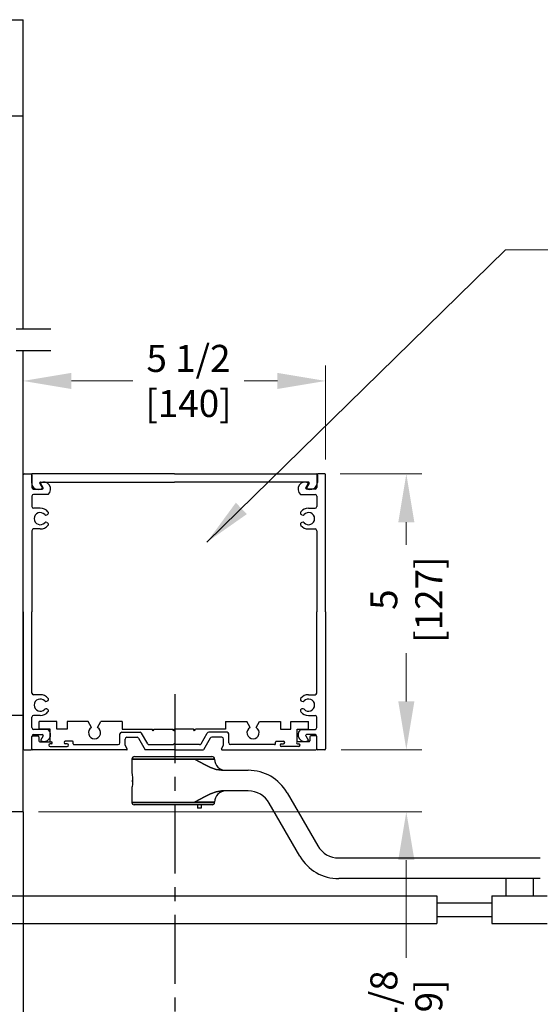
# Model space of a CAD drawing. Extents: x -2.2 to 60, y -1.2 to 81.5.
# Drawn here: x 37.6 to 47.1, y 53.4 to 71.3 of the extents above; entities that cross this region are included whole.
import ezdxf

# ---------------------------------------------------------------- set-up
doc = ezdxf.new("R2010")
doc.units = 0
doc.header["$MEASUREMENT"] = 0
doc.header["$PDMODE"] = 2
doc.linetypes.add('CENTER', pattern=[2, 1.25, -0.25, 0.25, -0.25])
doc.linetypes.add('PHANTOM2', pattern=[1.25, 0.625, -0.125, 0.125, -0.125, 0.125, -0.125])
doc.layers.get('Defpoints').update_dxf_attribs({"linetype": 'CONTINUOUS'})
doc.layers.add('CENTER', color=3, linetype='CENTER')
for name, color, linetype, lineweight in [('Dimension', 2, 'CONTINUOUS', 15), ('Object', 7, 'CONTINUOUS', 30), ('SECTION', 6, 'PHANTOM2', 25)]:
    doc.layers.add(name, color=color, linetype=linetype, lineweight=lineweight)
doc.styles.get("Standard").update_dxf_attribs({"font": 'ARIAL.TTF'})
doc.dimstyles.new('Nabco Dimension Arch Style - Autocad', dxfattribs={"dimscale": 7, "dimtxt": 0.125, "dimasz": 0.125, "dimexe": 0.04, "dimexo": 0.04, "dimgap": 0.04, "dimtad": 0, "dimdec": 4, "dimzin": 4, "dimdsep": 46, "dimlunit": 5, "dimtxsty": 'Standard', "dimcen": 0, "dimclrd": 256, "dimclre": 256, "dimclrt": 256, "dimadec": 1, "dimazin": 1, "dimtm": 1e-09, "dimtfac": 1, "dimtdec": 4, "dimtofl": 0, "dimtmove": 0, "dimatfit": 3, "dimfxl": 0, "dimfrac": 2, "dimtolj": 1, "dimtzin": 4, "dimlwd": -1, "dimlwe": -1, "dimarcsym": 0})

# ---------------------------------------------------------------- blocks, each defined once
blk = doc.blocks.new('*D5')
at = {"layer": 'Defpoints', "color": 0}
for p in [(43.182, 64.725), (37.697, 63.024), (43.182, 63.024)]:
    blk.add_point(p, dxfattribs=at)
at = {"layer": 'Dimension'}
for p, q in [((37.697, 63.304), (37.697, 65.005)), ((43.182, 63.304), (43.182, 65.005)), ((38.572, 64.725), (39.687, 64.725)), ((42.307, 64.725), (41.705, 64.725))]:
    blk.add_line(p, q, dxfattribs=at)
for points in [[(38.572, 64.871), (38.572, 64.579), (37.697, 64.725)], [(42.307, 64.871), (42.307, 64.579), (43.182, 64.725)]]:
    blk.add_solid(points, dxfattribs=at)
at = {"layer": 'Dimension', "insert": (40.696, 64.725), "char_height": 0.49, "attachment_point": 5}
blk.add_mtext('\\A1;5 1/2\\P[140]', dxfattribs=at)
blk = doc.blocks.new('*D6')
at = {"layer": 'Defpoints', "color": 0}
for p in [(43.166, 63.04), (43.182, 58.041), (44.646, 58.041)]:
    blk.add_point(p, dxfattribs=at)
at = {"layer": 'Dimension'}
for p, q in [((43.446, 63.04), (44.926, 63.04)), ((44.646, 62.165), (44.646, 61.757)), ((44.646, 58.916), (44.646, 59.765)), ((43.462, 58.041), (44.926, 58.041))]:
    blk.add_line(p, q, dxfattribs=at)
for points in [[(44.5, 62.165), (44.792, 62.165), (44.646, 63.04)], [(44.5, 58.916), (44.792, 58.916), (44.646, 58.041)]]:
    blk.add_solid(points, dxfattribs=at)
at = {"layer": 'Dimension', "insert": (44.646, 60.761), "char_height": 0.49, "attachment_point": 5, "rotation": 90}
blk.add_mtext('\\A1;5\\P[127]', dxfattribs=at)
blk = doc.blocks.new('*D9')
at = {"layer": 'Defpoints', "color": 0}
for p in [(43.182, 58.041), (44.646, 58.041), (37.697, 56.915)]:
    blk.add_point(p, dxfattribs=at)
at = {"layer": 'Dimension'}
for p, q in [((44.646, 58.916), (44.646, 59.791)), ((43.462, 58.041), (44.926, 58.041)), ((37.977, 56.915), (44.926, 56.915)), ((44.646, 56.04), (44.646, 54.269))]:
    blk.add_line(p, q, dxfattribs=at)
for points in [[(44.5, 58.916), (44.792, 58.916), (44.646, 58.041)], [(44.5, 56.04), (44.792, 56.04), (44.646, 56.915)]]:
    blk.add_solid(points, dxfattribs=at)
at = {"layer": 'Dimension', "insert": (44.646, 53.28), "char_height": 0.49, "attachment_point": 5, "rotation": 90}
blk.add_mtext('\\A1;1 1/8\\P[29]', dxfattribs=at)

msp = doc.modelspace()

# ---------------------------------------------------------------- linework, layer by layer
at = {"layer": 'CENTER'}
msp.add_line((40.44734, 59.04696), (40.44734, 48.45533), dxfattribs=at)
at = {"layer": 'Object'}
for p, q in [((33.19734, 71.27299), (37.69734, 71.27299)), ((37.69734, 69.52299), (37.69734, 71.27299)), ((37.69734, 69.52299), (33.19734, 69.52299)), ((37.69734, 65.66641), (37.69734, 69.52299)), ((37.69734, 58.66462), (37.69734, 65.27299)), ((37.69734, 60.53962), (37.69734, 63.02362)), ((37.71334, 63.03962), (37.84134, 63.03962)), ((37.84734, 63.02362), (37.84734, 62.88362)), ((37.85734, 63.02362), (37.85734, 62.79662)), ((40.43984, 63.03962), (37.86334, 63.03962)), ((40.43984, 63.03962), (43.01634, 63.03962)), ((43.02234, 63.02362), (43.02234, 62.79662)), ((43.03234, 63.02362), (43.03234, 62.88362)), ((43.16634, 63.03962), (43.03834, 63.03962)), ((43.18234, 60.53962), (43.18234, 63.02362)), ((37.9982, 62.86562), (38.04608, 62.78269)), ((38.05849, 62.78962), (38.00984, 62.87388)), ((38.01206, 62.88962), (40.43984, 62.88962)), ((42.86763, 62.88962), (40.43984, 62.88962)), ((42.8212, 62.78962), (42.86984, 62.87388)), ((42.88149, 62.86562), (42.8336, 62.78269)), ((37.88834, 62.76562), (38.04463, 62.76562)), ((38.1524, 62.66962), (37.88834, 62.66962)), ((42.72729, 62.66962), (42.99134, 62.66962)), ((42.99134, 62.76562), (42.83506, 62.76562)), ((37.85734, 62.63862), (37.85734, 62.44812)), ((43.02234, 62.63862), (43.02234, 62.44812)), ((38.00734, 62.41712), (37.88834, 62.41712)), ((38.12691, 62.29865), (38.14019, 62.30632)), ((42.75278, 62.29865), (42.7395, 62.30632)), ((42.87234, 62.41712), (42.99134, 62.41712)), ((38.12691, 62.16059), (38.14019, 62.15292)), ((42.75278, 62.16059), (42.7395, 62.15292)), ((37.85734, 62.01112), (37.85734, 60.53962)), ((38.00734, 62.04212), (37.88834, 62.04212)), ((42.87234, 62.04212), (42.99134, 62.04212)), ((43.02234, 62.01112), (43.02234, 60.53962)), ((37.69734, 60.53962), (37.69734, 58.05562)), ((37.85734, 59.06812), (37.85734, 60.53962)), ((43.02234, 59.06812), (43.02234, 60.53962)), ((43.18234, 60.53962), (43.18234, 58.05562)), ((38.00734, 59.03712), (37.88834, 59.03712)), ((38.12691, 58.91865), (38.14019, 58.92632)), ((42.75278, 58.91865), (42.7395, 58.92632)), ((42.87234, 59.03712), (42.99134, 59.03712)), ((38.12691, 58.78059), (38.14019, 58.77292)), ((42.75278, 58.78059), (42.7395, 58.77292)), ((33.19734, 58.66462), (37.69734, 58.66462)), ((37.69734, 56.91462), (37.69734, 58.66462)), ((37.69734, 56.91462), (37.69734, 58.66462)), ((37.85734, 58.44062), (37.85734, 58.63112)), ((38.00734, 58.66212), (37.88834, 58.66212)), ((37.98634, 58.41462), (37.98634, 58.54962)), ((38.30584, 58.54962), (37.98634, 58.54962)), ((38.87737, 58.54962), (38.49284, 58.54962)), ((38.93759, 58.44532), (38.87737, 58.54962)), ((39.04809, 58.44532), (39.10831, 58.54962)), ((39.49184, 58.54962), (39.10831, 58.54962)), ((39.49184, 58.54962), (39.49184, 58.41462)), ((41.36784, 58.54962), (41.36784, 58.41462)), ((41.36784, 58.54962), (41.75137, 58.54962)), ((41.81159, 58.44532), (41.75137, 58.54962)), ((41.92209, 58.44532), (41.98231, 58.54962)), ((41.98231, 58.54962), (42.36684, 58.54962)), ((42.55384, 58.54962), (42.87334, 58.54962)), ((42.87234, 58.66212), (42.99134, 58.66212)), ((42.87334, 58.41462), (42.87334, 58.54962)), ((43.02234, 58.44062), (43.02234, 58.63112)), ((38.1524, 58.40962), (37.88834, 58.40962)), ((38.19034, 58.41462), (37.98634, 58.41462)), ((38.19034, 58.18662), (38.19034, 58.41462)), ((39.49184, 58.41462), (40.03694, 58.41462)), ((40.05484, 58.38362), (40.03694, 58.41462)), ((40.05484, 58.38362), (40.07274, 58.41462)), ((40.07274, 58.41462), (40.41194, 58.41462)), ((40.42984, 58.38362), (40.41194, 58.41462)), ((40.42984, 58.38362), (40.44774, 58.41462)), ((40.78694, 58.41462), (40.44774, 58.41462)), ((40.80484, 58.38362), (40.78694, 58.41462)), ((40.80484, 58.38362), (40.82274, 58.41462)), ((41.36784, 58.41462), (40.82274, 58.41462)), ((42.66934, 58.18662), (42.66934, 58.41462)), ((42.66934, 58.41462), (42.87334, 58.41462)), ((42.72729, 58.40962), (42.99134, 58.40962)), ((37.85734, 58.05562), (37.85734, 58.28262)), ((37.85734, 58.05562), (37.85734, 58.27362)), ((37.87334, 58.28962), (37.96634, 58.28962)), ((37.88834, 58.31362), (38.04463, 58.31362)), ((37.98234, 58.27362), (37.98234, 58.20162)), ((37.99834, 58.18562), (38.20834, 58.18562)), ((38.05849, 58.28962), (38.00984, 58.20537)), ((38.59134, 58.19562), (38.46234, 58.19562)), ((39.45384, 58.16362), (39.45384, 58.32762)), ((39.48484, 58.35862), (39.81664, 58.35862)), ((39.54684, 58.12103), (39.54684, 58.23462)), ((39.57784, 58.26562), (39.76294, 58.26562)), ((39.78979, 58.25012), (39.91132, 58.03962)), ((39.95607, 58.14812), (39.84349, 58.34312)), ((40.92362, 58.14812), (41.0362, 58.34312)), ((41.08989, 58.25012), (40.96836, 58.03962)), ((41.39484, 58.35862), (41.06305, 58.35862)), ((41.30184, 58.26562), (41.11674, 58.26562)), ((41.33284, 58.12103), (41.33284, 58.23462)), ((41.42584, 58.16362), (41.42584, 58.32762)), ((42.28834, 58.19562), (42.41734, 58.19562)), ((42.88134, 58.18562), (42.67134, 58.18562)), ((42.8212, 58.28962), (42.86984, 58.20537)), ((42.99134, 58.31362), (42.83506, 58.31362)), ((42.89734, 58.27362), (42.89734, 58.20162)), ((43.00634, 58.28962), (42.91334, 58.28962)), ((43.02234, 58.05562), (43.02234, 58.28262)), ((43.02234, 58.05562), (43.02234, 58.27362)), ((37.71334, 58.03962), (37.84134, 58.03962)), ((39.57652, 58.03962), (37.87334, 58.03962)), ((38.16134, 58.12462), (38.16134, 58.12462)), ((38.20834, 58.14962), (38.18634, 58.14962)), ((38.18634, 58.09962), (38.49634, 58.09962)), ((38.22634, 58.16762), (38.22634, 58.16762)), ((38.43934, 58.17262), (38.43934, 58.17262)), ((38.49634, 58.14962), (38.46234, 58.14962)), ((38.52134, 58.12462), (38.52134, 58.12462)), ((38.60734, 58.14862), (38.60734, 58.17962)), ((38.62334, 58.13262), (39.42284, 58.13262)), ((39.58518, 58.05462), (39.54684, 58.12103)), ((40.43984, 58.03962), (39.91132, 58.03962)), ((39.98292, 58.13262), (40.42484, 58.13262)), ((40.43984, 58.14762), (40.42484, 58.13262)), ((40.43984, 58.14762), (40.45484, 58.13262)), ((40.43984, 58.03962), (40.96836, 58.03962)), ((40.89677, 58.13262), (40.45484, 58.13262)), ((41.2945, 58.05462), (41.33284, 58.12103)), ((41.30316, 58.03962), (43.00634, 58.03962)), ((42.25634, 58.13262), (41.45684, 58.13262)), ((42.27234, 58.14862), (42.27234, 58.17962)), ((42.35834, 58.12462), (42.35834, 58.12462)), ((42.38334, 58.14962), (42.41734, 58.14962)), ((42.69334, 58.09962), (42.38334, 58.09962)), ((42.44034, 58.17262), (42.44034, 58.17262)), ((42.65334, 58.16762), (42.65334, 58.16762)), ((42.67134, 58.14962), (42.69334, 58.14962)), ((42.71834, 58.12462), (42.71834, 58.12462)), ((43.16634, 58.03962), (43.03834, 58.03962)), ((39.66977, 57.86755), (39.66977, 57.61488)), ((40.80608, 57.86755), (39.66977, 57.86755)), ((39.66977, 57.86755), (40.80608, 57.86755)), ((39.71977, 57.91755), (40.41977, 57.91755)), ((40.41977, 57.91755), (41.11977, 57.91755)), ((40.80608, 57.86755), (41.16977, 57.86755)), ((41.16977, 57.86755), (40.80608, 57.86755)), ((41.29247, 57.66755), (41.32116, 57.66755)), ((41.32116, 57.66755), (41.78067, 57.66755)), ((39.68169, 57.4577), (39.68221, 57.48055)), ((39.68221, 57.48055), (39.68195, 57.48887)), ((39.66977, 57.34488), (39.66977, 57.08255)), ((41.32116, 57.29255), (41.29247, 57.29255)), ((41.78067, 57.29255), (41.32116, 57.29255)), ((42.48432, 57.2613), (43.04089, 56.2973)), ((39.66977, 57.08255), (40.41977, 57.08255)), ((41.16977, 57.08255), (39.66977, 57.08255)), ((40.41977, 57.04255), (39.70977, 57.04255)), ((40.41977, 57.08255), (41.16977, 57.08255)), ((41.12977, 57.04255), (40.41977, 57.04255)), ((41.16977, 57.09255), (40.80608, 57.09255)), ((40.80608, 57.09255), (41.16977, 57.09255)), ((40.86178, 57.04255), (40.86178, 56.98255)), ((40.92428, 56.98255), (40.86178, 56.98255)), ((40.92428, 57.04255), (40.92428, 56.98255)), ((42.71613, 56.1098), (42.15956, 57.0738)), ((37.69734, 56.91462), (33.19734, 56.91462)), ((37.69734, 56.91462), (37.69734, 43.43875)), ((43.41977, 56.07855), (47.07558, 56.07855)), ((47.07558, 55.70355), (43.41977, 55.70355)), ((46.44734, 55.70355), (46.44734, 55.39105)), ((46.94734, 55.70355), (46.94734, 55.39105)), ((37.19734, 55.39105), (45.19734, 55.39105)), ((45.19734, 55.39105), (45.19734, 54.89105)), ((46.19734, 55.39105), (47.19734, 55.39105)), ((46.19734, 55.39105), (46.19734, 54.89105)), ((45.19734, 55.26605), (46.19734, 55.26605)), ((45.19734, 55.01605), (46.19734, 55.01605)), ((37.19734, 54.89105), (45.19734, 54.89105)), ((46.19734, 54.89105), (47.19734, 54.89105))]:
    msp.add_line(p, q, dxfattribs=at)
at = {"layer": 'Object', "flags": 128}
for points in [[(38.49284, 58.54962), (38.49284, 58.41462), (38.30584, 58.41462), (38.30584, 58.54962)], [(42.36684, 58.54962), (42.36684, 58.41462), (42.55384, 58.41462), (42.55384, 58.54962)]]:
    msp.add_lwpolyline(points, dxfattribs=at)
at = {"layer": 'Object'}
for points in [[(40.80608, 57.86755), (40.80679, 57.86717), (40.80679, 57.86717), (40.99604, 57.7656), (40.99604, 57.7656), (41.09301, 57.71819), (41.09301, 57.71819), (41.19743, 57.68092), (41.19743, 57.68092), (41.29247, 57.66755)], [(41.29247, 57.66755), (41.19743, 57.68092), (41.19743, 57.68092), (41.09402, 57.71775), (41.09402, 57.71775), (40.99797, 57.7646), (40.99797, 57.7646), (40.80679, 57.86717), (40.80679, 57.86717), (40.80608, 57.86755)], [(39.67007, 57.61488), (39.66992, 57.61576), (39.66992, 57.61576), (39.67201, 57.60359), (39.67201, 57.60359), (39.67581, 57.5779), (39.67581, 57.5779), (39.67974, 57.54095), (39.67974, 57.54095), (39.68202, 57.49699), (39.68202, 57.49699), (39.68164, 57.45175), (39.68164, 57.45175), (39.67885, 57.41008), (39.67885, 57.41008), (39.67481, 57.37581), (39.67481, 57.37581), (39.67125, 57.35293), (39.67125, 57.35293), (39.66977, 57.34457), (39.66977, 57.34457), (39.66983, 57.34488)], [(41.29247, 57.29255), (41.19743, 57.27918), (41.19743, 57.27918), (41.09402, 57.24235), (41.09402, 57.24235), (40.99797, 57.1955), (40.99797, 57.1955), (40.80679, 57.09293), (40.80679, 57.09293), (40.80608, 57.09255)], [(40.80608, 57.09255), (40.80679, 57.09293), (40.80679, 57.09293), (40.99604, 57.1945), (40.99604, 57.1945), (41.09301, 57.24191), (41.09301, 57.24191), (41.19743, 57.27918), (41.19743, 57.27918), (41.29247, 57.29255)]]:
    msp.add_lwpolyline(points, dxfattribs=at)
for centre, radius, start, end in [((37.71334, 63.02362), 0.016, 90, 180), ((37.84134, 63.02362), 0.016, 0, 90), ((37.86334, 63.02362), 0.016, 90, 180), ((43.01634, 63.02362), 0.016, 360, 90), ((43.03834, 63.02362), 0.016, 90, 180), ((43.16634, 63.02362), 0.016, 0, 90), ((37.97234, 62.88362), 0.125, 180, 306.150385), ((38.01206, 62.87362), 0.016, 90, 210), ((38.07234, 62.76562), 0.125, 309.825371, 120), ((42.80734, 62.76562), 0.125, 60, 230.174629), ((42.90734, 62.88362), 0.125, 233.849615, 0), ((42.86763, 62.87362), 0.016, 330, 90), ((37.88834, 62.79662), 0.031, 180, 270), ((37.88834, 62.63862), 0.031, 90, 180), ((38.04463, 62.78162), 0.016, 270, 30), ((42.83506, 62.78162), 0.016, 150, 270), ((42.99134, 62.79662), 0.031, 270, 0), ((42.99134, 62.63862), 0.031, 0, 90), ((37.88834, 62.44812), 0.031, 180, 270), ((38.00734, 62.22962), 0.1105, 42.655077, 317.344923), ((38.00734, 62.22962), 0.1875, 41.424884, 90), ((38.11141, 62.3255), 0.031, 222.655077, 300), ((38.12469, 62.33317), 0.031, 300, 41.424884), ((42.755, 62.33317), 0.031, 138.575116, 240), ((42.87234, 62.22962), 0.1875, 90, 138.575116), ((42.76828, 62.3255), 0.031, 240, 317.344923), ((42.87234, 62.22962), 0.1105, 222.655077, 137.344923), ((42.99134, 62.44812), 0.031, 270, 0), ((38.11141, 62.13374), 0.031, 60, 137.344923), ((38.12469, 62.12608), 0.031, 318.575116, 60), ((42.755, 62.12608), 0.031, 120, 221.424884), ((42.76828, 62.13374), 0.031, 42.655077, 120), ((37.88834, 62.01112), 0.031, 90, 180), ((38.00734, 62.22962), 0.1875, 270, 318.575116), ((42.87234, 62.22962), 0.1875, 221.424884, 270), ((42.99134, 62.01112), 0.031, 0, 90), ((37.88834, 59.06812), 0.031, 180, 270), ((38.00734, 58.84962), 0.1105, 42.655077, 317.344923), ((38.00734, 58.84962), 0.1875, 41.424884, 90), ((38.11141, 58.9455), 0.031, 222.655077, 300), ((38.12469, 58.95317), 0.031, 300, 41.424884), ((42.755, 58.95317), 0.031, 138.575116, 240), ((42.87234, 58.84962), 0.1875, 90, 138.575116), ((42.76828, 58.9455), 0.031, 240, 317.344923), ((42.87234, 58.84962), 0.1105, 222.655077, 137.344923), ((42.99134, 59.06812), 0.031, 270, 0), ((38.00734, 58.84962), 0.1875, 270, 318.575116), ((38.11141, 58.75374), 0.031, 60, 137.344923), ((38.12469, 58.74608), 0.031, 318.575116, 60), ((42.755, 58.74608), 0.031, 120, 221.424884), ((42.87234, 58.84962), 0.1875, 221.424884, 270), ((42.76828, 58.75374), 0.031, 42.655077, 120), ((37.88834, 58.63112), 0.031, 90, 180), ((42.99134, 58.63112), 0.031, 0, 90), ((37.88834, 58.44062), 0.031, 180, 270), ((38.07234, 58.31362), 0.125, 240, 50.174629), ((38.99284, 58.34962), 0.1105, 120, 60), ((41.86684, 58.34962), 0.1105, 120, 60), ((42.80734, 58.31362), 0.125, 129.825371, 300), ((42.99134, 58.44062), 0.031, 270, 0), ((37.88834, 58.28262), 0.031, 90, 180), ((37.87334, 58.27362), 0.016, 90, 180), ((37.96634, 58.27362), 0.016, 360, 90), ((37.99834, 58.20162), 0.016, 180, 270), ((38.04463, 58.29762), 0.016, 330, 90), ((38.20834, 58.16762), 0.018, 360, 90), ((38.46234, 58.17262), 0.023, 90, 180), ((38.59134, 58.17962), 0.016, 360, 90), ((39.48484, 58.32762), 0.031, 90, 180), ((39.57784, 58.23462), 0.031, 90, 180), ((39.76294, 58.23462), 0.031, 30, 90), ((39.81664, 58.32762), 0.031, 30, 90), ((41.06305, 58.32762), 0.031, 90, 150), ((41.11674, 58.23462), 0.031, 90, 150), ((41.30184, 58.23462), 0.031, 0, 90), ((41.39484, 58.32762), 0.031, 0, 90), ((42.28834, 58.17962), 0.016, 90, 180), ((42.41734, 58.17262), 0.023, 0, 90), ((42.67134, 58.16762), 0.018, 90, 180), ((42.83506, 58.29762), 0.016, 90, 210), ((42.88134, 58.20162), 0.016, 270, 0), ((42.91334, 58.27362), 0.016, 90, 180), ((42.99134, 58.28262), 0.031, 0, 90), ((43.00634, 58.27362), 0.016, 360, 90), ((37.71334, 58.05562), 0.016, 180, 270), ((37.84134, 58.05562), 0.016, 270, 0), ((37.87334, 58.05562), 0.016, 180, 270), ((38.18634, 58.12462), 0.025, 90, 180), ((38.18634, 58.12462), 0.025, 180, 270), ((38.20834, 58.16762), 0.018, 270, 0), ((38.46234, 58.17262), 0.023, 180, 270), ((38.49634, 58.12462), 0.025, 0, 90), ((38.49634, 58.12462), 0.025, 270, 360), ((38.62334, 58.14862), 0.016, 180, 270), ((39.42284, 58.16362), 0.031, 270, 0), ((39.57652, 58.04962), 0.01, 270, 30), ((39.98292, 58.16362), 0.031, 210, 270), ((40.89677, 58.16362), 0.031, 270, 330), ((41.30316, 58.04962), 0.01, 150, 270), ((41.45684, 58.16362), 0.031, 180, 270), ((42.25634, 58.14862), 0.016, 270, 0), ((42.38334, 58.12462), 0.025, 90, 180), ((42.38334, 58.12462), 0.025, 180, 270), ((42.41734, 58.17262), 0.023, 270, 0), ((42.67134, 58.16762), 0.018, 180, 270), ((42.69334, 58.12462), 0.025, 0, 90), ((42.69334, 58.12462), 0.025, 270, 360), ((43.00634, 58.05562), 0.016, 270, 0), ((43.03834, 58.05562), 0.016, 180, 270), ((43.16634, 58.05562), 0.016, 270, 0), ((39.71977, 57.86755), 0.05, 90, 180), ((41.11977, 57.86755), 0.05, 0, 90), ((41.36977, 57.86755), 0.2, 180, 270), ((41.78067, 56.85505), 0.8125, 30, 90), ((41.36977, 57.09255), 0.2, 90, 180), ((41.78067, 56.85505), 0.4375, 30, 90), ((39.70977, 57.08255), 0.04, 180, 270), ((41.12977, 57.08255), 0.04, 270, 0), ((43.41977, 56.51605), 0.4375, 210, 270), ((43.41977, 56.51605), 0.8125, 210, 270)]:
    msp.add_arc(centre, radius, start, end, dxfattribs=at)
at = {"layer": 'SECTION'}
for p, q in [((38.19734, 65.66641), (35.36401, 65.66641)), ((38.19734, 65.27299), (35.36401, 65.27299))]:
    msp.add_line(p, q, dxfattribs=at)

# ---------------------------------------------------------------- dimensions: what is measured, and where the dimension line sits
at = {"layer": 'Dimension'}
for base, p1, p2, angle, text, picture, middle in [((43.18234, 64.7247), (37.69734, 63.02362), (43.18234, 63.02362), 180, '<>\\P[140]', '*D5', (40.69633, 64.7247)), ((44.646, 58.04081), (43.16634, 63.03962), (43.18197, 58.04081), 90, '<>\\P[127]', '*D6', (44.646, 60.76116)), ((44.646, 58.04081), (37.69734, 56.91462), (43.18197, 58.04081), 90, '<>\\P[29]', '*D9', (44.646, 53.27996))]:
    dim = msp.add_linear_dim(base=base, p1=p1, p2=p2, angle=angle, text=text, dimstyle='Nabco Dimension Arch Style - Autocad', override={"dimtxt": 0.07, "dimpost": '\\X'}, dxfattribs=at)
    dim.commit()
    dim.dimension.update_dxf_attribs({"geometry": picture, "text_midpoint": middle, "dimtype": 160})

# ---------------------------------------------------------------- leaders
at = {"layer": 'Dimension', "annotation_type": 0, "has_hookline": 1, "hookline_direction": 0, "text_width": 9.19748}
msp.add_leader([(41.02896, 61.80271), (46.44705, 67.09871), (47.32205, 67.09871)], dimstyle='Nabco Dimension Arch Style - Autocad', override={"dimgap": 0.04, "dimtad": 0}, dxfattribs=at)

doc.saveas('drawing.dxf')
